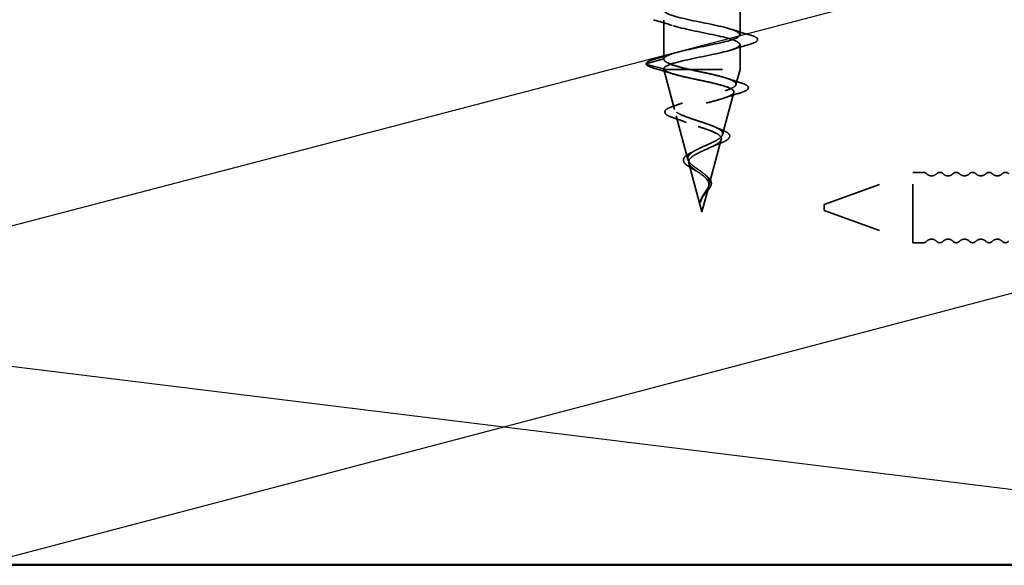
# Model space of a CAD drawing. Units: inches. Extents: x 0.6 to 33.4, y 0.6 to 21.4.
# Drawn here: x 12 to 13.7, y 15.9 to 16.8 of the extents above; entities that cross this region are included whole.
import ezdxf

# ---------------------------------------------------------------- set-up
doc = ezdxf.new("R2010")
doc.units = ezdxf.units.IN
doc.header["$LTSCALE"] = 2
doc.header["$MEASUREMENT"] = 0
doc.linetypes.add('DASHED', pattern=[0.2067, 0.1654, -0.0413])
for name, color, linetype, lineweight in [('Hidden (ANSI)', 7, 'DASHED', 35), ('Sketch Geometry (ANSI)', 7, 'Continuous', 25), ('Symbol (ANSI)', 7, 'Continuous', 25), ('Visible (ANSI)', 7, 'Continuous', 50)]:
    doc.layers.add(name, color=color, linetype=linetype, lineweight=lineweight)
doc.styles.add('Note Text (ANSI)', font='tahoma.ttf')
doc.dimstyles.new('Default (ANSI)$7', dxfattribs={"dimscale": 2, "dimtxt": 0.12, "dimasz": 0.098425, "dimexe": 0.125, "dimexo": 0.0625, "dimgap": 0.031496, "dimtad": 0, "dimtih": 1, "dimtoh": 1, "dimrnd": 1e-08, "dimzin": 4, "dimdsep": 46, "dimtxsty": 'Note Text (ANSI)', "dimcen": 0.09, "dimdle": 0.393701, "dimclrd": 256, "dimclre": 256, "dimclrt": 256, "dimadec": 0, "dimazin": 1, "dimtfac": 1, "dimtofl": 0, "dimtmove": 0, "dimatfit": 3, "dimfxl": 1, "dimtolj": 1, "dimtzin": 4, "dimlwd": -1, "dimlwe": -1, "dimarcsym": 0})

msp = doc.modelspace()

# ---------------------------------------------------------------- linework, layer by layer
at = {"layer": 'Hidden (ANSI)', "ltscale": 0.062755}
for p, q in [((13.25548, 16.8457), (13.25548, 16.7797)), ((13.12548, 16.8042), (13.12548, 16.7382))]:
    msp.add_line(p, q, dxfattribs=at)
at = {"layer": 'Hidden (ANSI)', "ltscale": 0.040375}
msp.add_line((13.25548, 16.7627), (13.25548, 16.7202), dxfattribs=at)
at = {"layer": 'Hidden (ANSI)', "ltscale": 0.028664}
for p, q in [((13.12548, 16.7382), (13.09623, 16.73066)), ((13.09623, 16.72873), (13.12548, 16.7212))]:
    msp.add_line(p, q, dxfattribs=at)
at = {"layer": 'Hidden (ANSI)', "ltscale": 0.000852348}
msp.add_line((13.12548, 16.7212), (13.12548, 16.7202), dxfattribs=at)
at = {"layer": 'Hidden (ANSI)', "ltscale": 0.194373}
msp.add_line((13.12548, 16.7202), (13.25548, 16.7202), dxfattribs=at)
at = {"layer": 'Hidden (ANSI)', "ltscale": 0.067416}
msp.add_line((13.1438, 16.65171), (13.12548, 16.7202), dxfattribs=at)
at = {"layer": 'Hidden (ANSI)', "ltscale": 0.025357}
msp.add_line((13.24857, 16.69437), (13.25548, 16.7202), dxfattribs=at)
at = {"layer": 'Hidden (ANSI)', "ltscale": 0.070939}
msp.add_line((13.22574, 16.60905), (13.24502, 16.68111), dxfattribs=at)
at = {"layer": 'Hidden (ANSI)', "ltscale": 0.073402}
msp.add_line((13.16662, 16.56638), (13.14668, 16.64094), dxfattribs=at)
at = {"layer": 'Hidden (ANSI)', "ltscale": 0.075866}
msp.add_line((13.20292, 16.52372), (13.22353, 16.60078), dxfattribs=at)
at = {"layer": 'Hidden (ANSI)', "ltscale": 0.082134}
msp.add_line((13.19048, 16.4772), (13.16816, 16.56061), dxfattribs=at)
at = {"layer": 'Hidden (ANSI)', "ltscale": 0.153046}
for p, q in [((13.39919, 16.4897), (13.5503, 16.5447)), ((13.39919, 16.4797), (13.5503, 16.4247))]:
    msp.add_line(p, q, dxfattribs=at)
at = {"layer": 'Hidden (ANSI)', "ltscale": 0.179413}
msp.add_line((13.5503, 16.4247), (13.5503, 16.5447), dxfattribs=at)
at = {"layer": 'Hidden (ANSI)', "ltscale": 0.017042}
for p, q in [((13.5683, 16.5447), (13.5503, 16.5447)), ((13.5683, 16.4247), (13.5503, 16.4247))]:
    msp.add_line(p, q, dxfattribs=at)
at = {"layer": 'Hidden (ANSI)', "ltscale": 0.042539}
msp.add_line((13.19048, 16.4772), (13.20205, 16.52045), dxfattribs=at)
at = {"layer": 'Hidden (ANSI)', "ltscale": 0.014859}
msp.add_line((13.39919, 16.4897), (13.39919, 16.4797), dxfattribs=at)
at = {"layer": 'Hidden (ANSI)', "ltscale": 0.002412}
msp.add_arc((13.09648, 16.7297), 0.001, 104.43974, 255.56026, dxfattribs=at)
at = {"layer": 'Hidden (ANSI)', "ltscale": 0.005684}
for centre, start, end in [((13.5683, 16.5372), 43.60282, 90), ((13.5683, 16.4322), 270, 316.39718)]:
    msp.add_arc(centre, 0.0075, start, end, dxfattribs=at)
at = {"layer": 'Hidden (ANSI)', "ltscale": 0.011468}
for centre, start, end in [((13.5963, 16.5372), 43.60282, 136.39718), ((13.6243, 16.5372), 43.60282, 136.39718), ((13.6523, 16.5372), 43.60282, 136.39718), ((13.6803, 16.5372), 43.60282, 136.39718), ((13.7083, 16.5372), 43.60282, 136.39718), ((13.5963, 16.4322), 223.60282, 316.39718), ((13.6243, 16.4322), 223.60282, 316.39718), ((13.6523, 16.4322), 223.60282, 316.39718), ((13.6803, 16.4322), 223.60282, 316.39718), ((13.7083, 16.4322), 223.60282, 316.39718)]:
    msp.add_arc(centre, 0.0075, start, end, dxfattribs=at)
at = {"layer": 'Hidden (ANSI)', "ltscale": 0.018152}
for centre, start, end in [((13.5823, 16.55053), 223.60282, 316.39718), ((13.6103, 16.55053), 223.60282, 316.39718), ((13.6383, 16.55053), 223.60282, 316.39718), ((13.6663, 16.55053), 223.60282, 316.39718), ((13.6943, 16.55053), 223.60282, 316.39718), ((13.5823, 16.41886), 43.60282, 136.39718), ((13.6103, 16.41886), 43.60282, 136.39718), ((13.6383, 16.41886), 43.60282, 136.39718), ((13.6663, 16.41886), 43.60282, 136.39718), ((13.6943, 16.41886), 43.60282, 136.39718)]:
    msp.add_arc(centre, 0.01183, start, end, dxfattribs=at)
at = {"layer": 'Hidden (ANSI)', "ltscale": 1.076982}
for points, knots in [([(13.12548, 16.7382), (13.12548, 16.74363), (13.1438, 16.74907), (13.16907, 16.75451), (13.19435, 16.75995), (13.22474, 16.76539), (13.24138, 16.77083), (13.25802, 16.77627), (13.25971, 16.78171), (13.2454, 16.78715), (13.23109, 16.79259), (13.20181, 16.79803), (13.17574, 16.80347), (13.14967, 16.80891), (13.1287, 16.81435), (13.12585, 16.81978), (13.12299, 16.82522), (13.13846, 16.83066), (13.16265, 16.8361), (13.18684, 16.84154), (13.218, 16.84698), (13.23678, 16.85242), (13.25557, 16.85786), (13.26061, 16.8633), (13.24879, 16.86874), (13.23697, 16.87418), (13.20914, 16.87962), (13.18257, 16.88506), (13.15601, 16.8905), (13.13263, 16.89593), (13.12695, 16.90137), (13.12128, 16.90681), (13.13372, 16.91225), (13.15655, 16.91769), (13.17938, 16.92313), (13.21095, 16.92857), (13.23166, 16.93401), (13.25237, 16.93945), (13.26071, 16.94489), (13.25152, 16.95033), (13.24233, 16.95577), (13.21625, 16.96121), (13.18949, 16.96665), (13.16273, 16.97208), (13.13721, 16.97752), (13.12878, 16.98296), (13.12035, 16.9884), (13.12962, 16.99384), (13.15083, 16.99928), (13.17204, 17.00472), (13.20367, 17.01016), (13.22606, 17.0156), (13.24846, 17.02104), (13.26001, 17.02648), (13.25355, 17.03192), (13.24709, 17.03736), (13.22308, 17.0428), (13.19643, 17.04823), (13.16977, 17.05367), (13.14241, 17.05911), (13.13132, 17.06455), (13.12023, 17.06999), (13.12622, 17.07543), (13.14557, 17.08087), (13.16492, 17.08631), (13.19623, 17.09175), (13.22006, 17.09719), (13.24389, 17.10263), (13.25852, 17.10807), (13.25487, 17.11351), (13.25121, 17.11895), (13.22953, 17.12438), (13.20329, 17.12982), (13.17705, 17.13526), (13.14815, 17.1407), (13.13453, 17.14614), (13.1209, 17.15158), (13.12355, 17.15702), (13.14081, 17.16246), (13.15808, 17.1679), (13.18873, 17.17334), (13.21372, 17.17878), (13.23872, 17.18422), (13.25626, 17.18966), (13.25545, 17.1951), (13.25464, 17.20053), (13.23554, 17.20597), (13.21001, 17.21141), (13.18449, 17.21685), (13.15437, 17.22229), (13.13837, 17.22773), (13.12237, 17.23317), (13.12164, 17.23861), (13.13663, 17.24405), (13.15162, 17.24949), (13.18125, 17.25493), (13.20712, 17.26037), (13.23299, 17.26581), (13.25324, 17.27125), (13.25529, 17.27668), (13.25733, 17.28212), (13.24103, 17.28756), (13.21651, 17.293), (13.19199, 17.29844), (13.16101, 17.30388), (13.14281, 17.30932), (13.12461, 17.31476), (13.12051, 17.3202), (13.13305, 17.32564), (13.14559, 17.33108), (13.17387, 17.33652), (13.20033, 17.34196), (13.22678, 17.34739), (13.24951, 17.35283), (13.25439, 17.35827), (13.25511, 17.35908), (13.25548, 17.35989), (13.25548, 17.3607)], [-47.1238898, -47.1238898, -47.1238898, -47.1238898, -45.8886129, -45.8886129, -45.8886129, -44.6533359, -44.6533359, -44.6533359, -43.418059, -43.418059, -43.418059, -42.182782, -42.182782, -42.182782, -40.9475051, -40.9475051, -40.9475051, -39.7122281, -39.7122281, -39.7122281, -38.4769512, -38.4769512, -38.4769512, -37.2416742, -37.2416742, -37.2416742, -36.0063973, -36.0063973, -36.0063973, -34.7711204, -34.7711204, -34.7711204, -33.5358434, -33.5358434, -33.5358434, -32.3005665, -32.3005665, -32.3005665, -31.0652895, -31.0652895, -31.0652895, -29.8300126, -29.8300126, -29.8300126, -28.5947356, -28.5947356, -28.5947356, -27.3594587, -27.3594587, -27.3594587, -26.1241817, -26.1241817, -26.1241817, -24.8889048, -24.8889048, -24.8889048, -23.6536278, -23.6536278, -23.6536278, -22.4183509, -22.4183509, -22.4183509, -21.183074, -21.183074, -21.183074, -19.947797, -19.947797, -19.947797, -18.7125201, -18.7125201, -18.7125201, -17.4772431, -17.4772431, -17.4772431, -16.2419662, -16.2419662, -16.2419662, -15.0066892, -15.0066892, -15.0066892, -13.7714123, -13.7714123, -13.7714123, -12.5361353, -12.5361353, -12.5361353, -11.3008584, -11.3008584, -11.3008584, -10.0655815, -10.0655815, -10.0655815, -8.8303045, -8.8303045, -8.8303045, -7.5950276, -7.5950276, -7.5950276, -6.3597506, -6.3597506, -6.3597506, -5.1244737, -5.1244737, -5.1244737, -3.8891967, -3.8891967, -3.8891967, -2.6539198, -2.6539198, -2.6539198, -1.4186428, -1.4186428, -1.4186428, -0.1833659, -0.1833659, -0.1833659, 0, 0, 0, 0]), ([(13.25548, 17.3437), (13.25548, 17.33826), (13.23715, 17.33282), (13.21188, 17.32738), (13.18661, 17.32194), (13.15621, 17.3165), (13.13957, 17.31106), (13.12293, 17.30562), (13.12124, 17.30018), (13.13555, 17.29474), (13.14986, 17.2893), (13.17915, 17.28386), (13.20521, 17.27842), (13.23128, 17.27299), (13.25225, 17.26755), (13.25511, 17.26211), (13.25796, 17.25667), (13.24249, 17.25123), (13.2183, 17.24579), (13.19411, 17.24035), (13.16295, 17.23491), (13.14417, 17.22947), (13.12539, 17.22403), (13.12034, 17.21859), (13.13216, 17.21315), (13.14398, 17.20771), (13.17182, 17.20227), (13.19838, 17.19684), (13.22495, 17.1914), (13.24833, 17.18596), (13.254, 17.18052), (13.25967, 17.17508), (13.24723, 17.16964), (13.2244, 17.1642), (13.20157, 17.15876), (13.17, 17.15332), (13.14929, 17.14788), (13.12859, 17.14244), (13.12024, 17.137), (13.12943, 17.13156), (13.13862, 17.12612), (13.1647, 17.12069), (13.19146, 17.11525), (13.21822, 17.10981), (13.24374, 17.10437), (13.25217, 17.09893), (13.2606, 17.09349), (13.25133, 17.08805), (13.23012, 17.08261), (13.20891, 17.07717), (13.17729, 17.07173), (13.15489, 17.06629), (13.13249, 17.06085), (13.12094, 17.05541), (13.1274, 17.04997), (13.13386, 17.04454), (13.15787, 17.0391), (13.18452, 17.03366), (13.21118, 17.02822), (13.23855, 17.02278), (13.24963, 17.01734), (13.26072, 17.0119), (13.25473, 17.00646), (13.23538, 17.00102), (13.21603, 16.99558), (13.18472, 16.99014), (13.16089, 16.9847), (13.13706, 16.97926), (13.12243, 16.97382), (13.12609, 16.96839), (13.12974, 16.96295), (13.15142, 16.95751), (13.17766, 16.95207), (13.2039, 16.94663), (13.2328, 16.94119), (13.24643, 16.93575), (13.26005, 16.93031), (13.25741, 16.92487), (13.24014, 16.91943), (13.22287, 16.91399), (13.19222, 16.90855), (13.16723, 16.90311), (13.14223, 16.89767), (13.1247, 16.89224), (13.12551, 16.8868), (13.12631, 16.88136), (13.14541, 16.87592), (13.17094, 16.87048), (13.19647, 16.86504), (13.22658, 16.8596), (13.24258, 16.85416), (13.25858, 16.84872), (13.25931, 16.84328), (13.24432, 16.83784), (13.22933, 16.8324), (13.1997, 16.82696), (13.17383, 16.82152), (13.14796, 16.81609), (13.12771, 16.81065), (13.12567, 16.80521), (13.12362, 16.79977), (13.13992, 16.79433), (13.16444, 16.78889), (13.18897, 16.78345), (13.21995, 16.77801), (13.23814, 16.77257), (13.25634, 16.76713), (13.26044, 16.76169), (13.2479, 16.75625), (13.23536, 16.75081), (13.20708, 16.74538), (13.18062, 16.73994), (13.15417, 16.7345), (13.13145, 16.72906), (13.12657, 16.72362), (13.12584, 16.72281), (13.12548, 16.722), (13.12548, 16.7212)], [0, 0, 0, 0, 1.2352769, 1.2352769, 1.2352769, 2.4705539, 2.4705539, 2.4705539, 3.7058308, 3.7058308, 3.7058308, 4.9411078, 4.9411078, 4.9411078, 6.1763847, 6.1763847, 6.1763847, 7.4116617, 7.4116617, 7.4116617, 8.6469386, 8.6469386, 8.6469386, 9.8822156, 9.8822156, 9.8822156, 11.1174925, 11.1174925, 11.1174925, 12.3527695, 12.3527695, 12.3527695, 13.5880464, 13.5880464, 13.5880464, 14.8233233, 14.8233233, 14.8233233, 16.0586003, 16.0586003, 16.0586003, 17.2938772, 17.2938772, 17.2938772, 18.5291542, 18.5291542, 18.5291542, 19.7644311, 19.7644311, 19.7644311, 20.9997081, 20.9997081, 20.9997081, 22.234985, 22.234985, 22.234985, 23.470262, 23.470262, 23.470262, 24.7055389, 24.7055389, 24.7055389, 25.9408158, 25.9408158, 25.9408158, 27.1760928, 27.1760928, 27.1760928, 28.4113697, 28.4113697, 28.4113697, 29.6466467, 29.6466467, 29.6466467, 30.8819236, 30.8819236, 30.8819236, 32.1172006, 32.1172006, 32.1172006, 33.3524775, 33.3524775, 33.3524775, 34.5877545, 34.5877545, 34.5877545, 35.8230314, 35.8230314, 35.8230314, 37.0583084, 37.0583084, 37.0583084, 38.2935853, 38.2935853, 38.2935853, 39.5288622, 39.5288622, 39.5288622, 40.7641392, 40.7641392, 40.7641392, 41.9994161, 41.9994161, 41.9994161, 43.2346931, 43.2346931, 43.2346931, 44.46997, 44.46997, 44.46997, 45.705247, 45.705247, 45.705247, 46.9405239, 46.9405239, 46.9405239, 47.1238898, 47.1238898, 47.1238898, 47.1238898])]:
    msp.add_open_spline(points, degree=3, knots=knots, dxfattribs=at)
at = {"layer": 'Hidden (ANSI)', "ltscale": 0.031888}
for points in [[(13.13945, 16.79537), (13.12904, 16.79878), (13.11838, 16.80201), (13.1077, 16.80514)], [(13.2415, 16.78852), (13.25191, 16.78511), (13.26257, 16.78188), (13.27326, 16.77875)], [(13.27326, 16.76364), (13.26257, 16.76051), (13.25191, 16.75728), (13.2415, 16.75387)], [(13.1077, 16.73725), (13.11838, 16.74038), (13.12904, 16.74361), (13.13945, 16.74702)]]:
    msp.add_open_spline(points, degree=3, dxfattribs=at)
at = {"layer": 'Hidden (ANSI)', "ltscale": 0.090851}
msp.add_open_spline([(13.27326, 16.77875), (13.27832, 16.77726), (13.28189, 16.7758), (13.28484, 16.77328), (13.28549, 16.77228), (13.28545, 16.76932), (13.28382, 16.76793), (13.27934, 16.76563), (13.27663, 16.76463), (13.27326, 16.76364)], degree=3, knots=[0, 0, 0, 0, 0.08068206, 0.08068206, 0.12137804, 0.12137804, 0.18811443, 0.18811443, 0.24184971, 0.24184971, 0.24184971, 0.24184971], dxfattribs=at)
at = {"layer": 'Hidden (ANSI)', "ltscale": 0.045375}
msp.add_open_spline([(13.09548, 16.7297), (13.09548, 16.73115), (13.09654, 16.73235), (13.1002, 16.73474), (13.10341, 16.73599), (13.1077, 16.73725)], degree=3, knots=[0, 0, 0, 0, 0.05277519, 0.05277519, 0.12095849, 0.12095849, 0.12095849, 0.12095849], dxfattribs=at)
at = {"layer": 'Hidden (ANSI)', "ltscale": 0.078553}
msp.add_open_spline([(13.16937, 16.7202), (13.16116, 16.72213), (13.15361, 16.72405), (13.14068, 16.72792), (13.13543, 16.72984), (13.12967, 16.73285), (13.12811, 16.73392), (13.12601, 16.73606), (13.12548, 16.73713), (13.12548, 16.7382)], degree=3, knots=[0, 0, 0, 0, 0.06772236, 0.06772236, 0.13544473, 0.13544473, 0.17287087, 0.17287087, 0.21029702, 0.21029702, 0.21029702, 0.21029702], dxfattribs=at)
at = {"layer": 'Hidden (ANSI)', "ltscale": 0.041926}
msp.add_open_spline([(13.10839, 16.72257), (13.10327, 16.72405), (13.09959, 16.7255), (13.09654, 16.72776), (13.09587, 16.72848), (13.09554, 16.72934)], degree=3, knots=[0, 0, 0, 0, 0.07841895, 0.07841895, 0.11174526, 0.11174526, 0.11174526, 0.11174526], dxfattribs=at)
at = {"layer": 'Hidden (ANSI)', "ltscale": 0.031132}
msp.add_open_spline([(13.13955, 16.71319), (13.1293, 16.71646), (13.11886, 16.71955), (13.10839, 16.72257)], degree=3, dxfattribs=at)
at = {"layer": 'Hidden (ANSI)', "ltscale": 0.005187}
msp.add_open_spline([(13.12548, 16.7212), (13.12548, 16.72086), (13.12555, 16.72053), (13.12571, 16.7202)], degree=3, dxfattribs=at)
at = {"layer": 'Hidden (ANSI)', "ltscale": 0.544082}
msp.add_open_spline([(13.12571, 16.7202), (13.12687, 16.71852), (13.12968, 16.71685), (13.13826, 16.71346), (13.14389, 16.71178), (13.15715, 16.7084), (13.16461, 16.70672), (13.18032, 16.70333), (13.18839, 16.70165), (13.20404, 16.69826), (13.21146, 16.69658), (13.22464, 16.69318), (13.2303, 16.6915), (13.23908, 16.6881), (13.24217, 16.68642), (13.2454, 16.68302), (13.24556, 16.68133), (13.24297, 16.67793), (13.24031, 16.67624), (13.23258, 16.67283), (13.22764, 16.67114), (13.21621, 16.66773), (13.20987, 16.66604), (13.19669, 16.66262), (13.19001, 16.66093), (13.17724, 16.65751), (13.17127, 16.65581), (13.16088, 16.65238), (13.15654, 16.65069), (13.15005, 16.64725), (13.14792, 16.64555), (13.14615, 16.64211), (13.14646, 16.64041), (13.14944, 16.63696), (13.152, 16.63526), (13.15898, 16.6318), (13.16327, 16.63009), (13.17291, 16.62663), (13.17813, 16.62492), (13.18872, 16.62144), (13.19398, 16.61973), (13.20376, 16.61624), (13.2082, 16.61452), (13.21562, 16.61103), (13.21857, 16.6093), (13.22257, 16.6058), (13.22363, 16.60406), (13.22377, 16.60054), (13.22291, 16.5988), (13.21943, 16.59527), (13.21691, 16.59352), (13.21065, 16.58997), (13.20702, 16.58821), (13.19925, 16.58464), (13.19521, 16.58287), (13.18739, 16.57928), (13.18368, 16.5775), (13.17717, 16.57388), (13.17441, 16.57209), (13.17052, 16.56865), (13.16923, 16.56706), (13.16785, 16.56385), (13.16772, 16.56225), (13.16816, 16.56061)], degree=3, knots=[0, 0, 0, 0, 0.0662455, 0.0662455, 0.1312266, 0.1312266, 0.1949439, 0.1949439, 0.2573984, 0.2573984, 0.3185909, 0.3185909, 0.3785225, 0.3785225, 0.4371941, 0.4371941, 0.4946071, 0.4946071, 0.5507627, 0.5507627, 0.6056626, 0.6056626, 0.6593082, 0.6593082, 0.7117016, 0.7117016, 0.7628447, 0.7628447, 0.8127399, 0.8127399, 0.8613896, 0.8613896, 0.9087967, 0.9087967, 0.9549645, 0.9549645, 0.9998965, 0.9998965, 1.0435967, 1.0435967, 1.0860698, 1.0860698, 1.1273208, 1.1273208, 1.1673558, 1.1673558, 1.2061815, 1.2061815, 1.2438056, 1.2438056, 1.2802371, 1.2802371, 1.3154864, 1.3154864, 1.3495657, 1.3495657, 1.3824892, 1.3824892, 1.4142741, 1.4142741, 1.4412543, 1.4412543, 1.4671582, 1.4671582, 1.4671582, 1.4671582], dxfattribs=at)
at = {"layer": 'Hidden (ANSI)', "ltscale": 0.504207}
msp.add_open_spline([(13.16662, 16.56638), (13.16608, 16.56841), (13.16635, 16.57037), (13.16851, 16.5743), (13.17042, 16.57624), (13.17566, 16.58014), (13.17896, 16.58205), (13.18649, 16.58591), (13.19065, 16.58781), (13.1992, 16.59165), (13.20349, 16.59353), (13.21152, 16.59734), (13.21513, 16.59921), (13.22109, 16.603), (13.22331, 16.60486), (13.22595, 16.60862), (13.22627, 16.61048), (13.22486, 16.61422), (13.22308, 16.61607), (13.21759, 16.6198), (13.21389, 16.62164), (13.20502, 16.62536), (13.19991, 16.62719), (13.18899, 16.6309), (13.18328, 16.63273), (13.17207, 16.63642), (13.1667, 16.63824), (13.15712, 16.64193), (13.15305, 16.64375), (13.14683, 16.64742), (13.14482, 16.64923), (13.14322, 16.6529), (13.14373, 16.65471), (13.14729, 16.65837), (13.15037, 16.66018), (13.15878, 16.66383), (13.16407, 16.66563), (13.17619, 16.66928), (13.18292, 16.67108), (13.19693, 16.67472), (13.20407, 16.67652), (13.21776, 16.68015), (13.22415, 16.68195), (13.23525, 16.68558), (13.23981, 16.68737), (13.24637, 16.69099), (13.24825, 16.69279), (13.24899, 16.69641), (13.24777, 16.6982), (13.24228, 16.70181), (13.23801, 16.7036), (13.2269, 16.70721), (13.22013, 16.709), (13.20594, 16.71237), (13.19878, 16.71393), (13.18404, 16.71708), (13.17656, 16.71864), (13.16937, 16.7202)], degree=3, knots=[0, 0, 0, 0, 0.0315308, 0.0315308, 0.0641805, 0.0641805, 0.0979786, 0.0979786, 0.1329491, 0.1329491, 0.1691118, 0.1691118, 0.2064833, 0.2064833, 0.2450775, 0.2450775, 0.2849064, 0.2849064, 0.3259802, 0.3259802, 0.3683075, 0.3683075, 0.4118959, 0.4118959, 0.4567522, 0.4567522, 0.5028821, 0.5028821, 0.5502906, 0.5502906, 0.5989824, 0.5989824, 0.6489613, 0.6489613, 0.7002309, 0.7002309, 0.7527945, 0.7527945, 0.8066547, 0.8066547, 0.8618141, 0.8618141, 0.918275, 0.918275, 0.9760395, 0.9760395, 1.0351092, 1.0351092, 1.095486, 1.095486, 1.1571712, 1.1571712, 1.2201662, 1.2201662, 1.2761521, 1.2761521, 1.3331843, 1.3331843, 1.3331843, 1.3331843], dxfattribs=at)
at = {"layer": 'Hidden (ANSI)', "ltscale": 0.022792}
msp.add_open_spline([(13.23507, 16.70452), (13.24235, 16.70197), (13.24984, 16.69953), (13.25739, 16.69717)], degree=3, dxfattribs=at)
at = {"layer": 'Hidden (ANSI)', "ltscale": 0.088284}
msp.add_open_spline([(13.25739, 16.69717), (13.26213, 16.69568), (13.26562, 16.69418), (13.26869, 16.69169), (13.26941, 16.69077), (13.27004, 16.68783), (13.26868, 16.68608), (13.26531, 16.68394), (13.26399, 16.68328), (13.26035, 16.68174), (13.25782, 16.68085), (13.2549, 16.67997)], degree=3, knots=[0, 0, 0, 0, 0.07010851, 0.07010851, 0.10494248, 0.10494248, 0.16720891, 0.16720891, 0.1962445, 0.1962445, 0.23501258, 0.23501258, 0.23501258, 0.23501258], dxfattribs=at)
at = {"layer": 'Hidden (ANSI)', "ltscale": 0.025829}
msp.add_open_spline([(13.2549, 16.67997), (13.24629, 16.67737), (13.23771, 16.67468), (13.2294, 16.67182)], degree=3, dxfattribs=at)
at = {"layer": 'Hidden (ANSI)', "ltscale": 0.01814}
msp.add_open_spline([(13.14032, 16.657), (13.14619, 16.65899), (13.15199, 16.66106), (13.15755, 16.66322)], degree=3, dxfattribs=at)
at = {"layer": 'Hidden (ANSI)', "ltscale": 0.084424}
msp.add_open_spline([(13.14401, 16.63695), (13.13949, 16.63843), (13.13573, 16.63991), (13.13018, 16.64286), (13.12829, 16.64435), (13.12668, 16.64791), (13.12741, 16.64995), (13.13062, 16.65285), (13.13282, 16.65406), (13.13706, 16.65585), (13.13862, 16.65643), (13.14032, 16.657)], degree=3, knots=[0, 0, 0, 0, 0.05145512, 0.05145512, 0.10330855, 0.10330855, 0.15715649, 0.15715649, 0.20240188, 0.20240188, 0.22458555, 0.22458555, 0.22458555, 0.22458555], dxfattribs=at)
at = {"layer": 'Hidden (ANSI)', "ltscale": 0.020226}
msp.add_open_spline([(13.16337, 16.63012), (13.15717, 16.63253), (13.15063, 16.63479), (13.14401, 16.63695)], degree=3, dxfattribs=at)
at = {"layer": 'Hidden (ANSI)', "ltscale": 0.013376}
msp.add_open_spline([(13.21246, 16.62219), (13.21624, 16.62047), (13.22026, 16.61883), (13.22439, 16.61724)], degree=3, dxfattribs=at)
at = {"layer": 'Hidden (ANSI)', "ltscale": 0.078163}
msp.add_open_spline([(13.22439, 16.61724), (13.22831, 16.61573), (13.23154, 16.61417), (13.23612, 16.61097), (13.23761, 16.60922), (13.23817, 16.60551), (13.23735, 16.60374), (13.23433, 16.60069), (13.23221, 16.59928), (13.22664, 16.59635), (13.22304, 16.59481), (13.21898, 16.59326)], degree=3, knots=[0, 0, 0, 0, 0.04533725, 0.04533725, 0.09003099, 0.09003099, 0.13096615, 0.13096615, 0.16819971, 0.16819971, 0.207801, 0.207801, 0.207801, 0.207801], dxfattribs=at)
at = {"layer": 'Hidden (ANSI)', "ltscale": 0.008584}
msp.add_open_spline([(13.17144, 16.57797), (13.17379, 16.5791), (13.17603, 16.58027), (13.17811, 16.58147)], degree=3, dxfattribs=at)
at = {"layer": 'Hidden (ANSI)', "ltscale": 0.014151}
msp.add_open_spline([(13.21898, 16.59326), (13.2146, 16.59159), (13.21035, 16.58983), (13.20647, 16.58798)], degree=3, dxfattribs=at)
at = {"layer": 'Hidden (ANSI)', "ltscale": 0.035209}
msp.add_open_spline([(13.15926, 16.56334), (13.15864, 16.56496), (13.15865, 16.56667), (13.15991, 16.56976), (13.16106, 16.57118), (13.16437, 16.57407), (13.16673, 16.57556), (13.17011, 16.57732), (13.17076, 16.57764), (13.17144, 16.57797)], degree=3, knots=[0, 0, 0, 0, 0.028756165, 0.028756165, 0.055772077, 0.055772077, 0.086752294, 0.086752294, 0.093833415, 0.093833415, 0.093833415, 0.093833415], dxfattribs=at)
at = {"layer": 'Hidden (ANSI)', "ltscale": 0.032433}
msp.add_open_spline([(13.17851, 16.54854), (13.17565, 16.55009), (13.1729, 16.55161), (13.16801, 16.55457), (13.16583, 16.55604), (13.1622, 16.559), (13.16076, 16.56053), (13.15963, 16.56249), (13.15943, 16.56291), (13.15926, 16.56334)], degree=3, knots=[0, 0, 0, 0, 0.025545292, 0.025545292, 0.051369742, 0.051369742, 0.078968345, 0.078968345, 0.086462836, 0.086462836, 0.086462836, 0.086462836], dxfattribs=at)
at = {"layer": 'Hidden (ANSI)', "ltscale": 0.089656}
msp.add_open_spline([(13.19291, 16.50665), (13.19469, 16.50946), (13.19664, 16.51209), (13.20012, 16.51732), (13.20155, 16.51977), (13.20333, 16.52465), (13.20363, 16.52696), (13.20288, 16.5316), (13.20183, 16.53382), (13.19851, 16.53826), (13.19628, 16.54041), (13.19104, 16.54472), (13.18811, 16.5468), (13.1821, 16.551), (13.17913, 16.55304), (13.17392, 16.55701), (13.17173, 16.55887), (13.16828, 16.56266), (13.16711, 16.56453), (13.16662, 16.56638)], degree=3, knots=[0, 0, 0, 0, 0.02542118, 0.02542118, 0.05061597, 0.05061597, 0.07599611, 0.07599611, 0.10184452, 0.10184452, 0.12835573, 0.12835573, 0.15566688, 0.15566688, 0.18387744, 0.18387744, 0.21097071, 0.21097071, 0.23938117, 0.23938117, 0.23938117, 0.23938117], dxfattribs=at)
at = {"layer": 'Hidden (ANSI)', "ltscale": 0.083957}
msp.add_open_spline([(13.16816, 16.56061), (13.16865, 16.55879), (13.16982, 16.55695), (13.17332, 16.55319), (13.17556, 16.55132), (13.18065, 16.54751), (13.18341, 16.54561), (13.1889, 16.54173), (13.19155, 16.5398), (13.19624, 16.53583), (13.19822, 16.53386), (13.20114, 16.52979), (13.20205, 16.52776), (13.2027, 16.52355), (13.20245, 16.52146), (13.20092, 16.51708), (13.1997, 16.5149), (13.19734, 16.51124), (13.1964, 16.50988), (13.19452, 16.50714), (13.19359, 16.50578), (13.19272, 16.50438)], degree=3, knots=[0, 0, 0, 0, 0.02818547, 0.02818547, 0.05535616, 0.05535616, 0.08155578, 0.08155578, 0.10684016, 0.10684016, 0.13128192, 0.13128192, 0.1549776, 0.1549776, 0.17805851, 0.17805851, 0.20070773, 0.20070773, 0.21389493, 0.21389493, 0.22660204, 0.22660204, 0.22660204, 0.22660204], dxfattribs=at)
at = {"layer": 'Hidden (ANSI)', "ltscale": 0.007535}
msp.add_open_spline([(13.18379, 16.54533), (13.18222, 16.54644), (13.18043, 16.54751), (13.17851, 16.54854)], degree=3, dxfattribs=at)
at = {"layer": 'Hidden (ANSI)', "ltscale": 0.049975}
msp.add_open_spline([(13.19766, 16.53925), (13.19995, 16.53755), (13.20195, 16.53575), (13.20491, 16.53211), (13.20593, 16.53019), (13.20673, 16.52652), (13.20665, 16.52473), (13.20563, 16.52123), (13.20473, 16.51948), (13.20234, 16.51592), (13.20083, 16.51406), (13.1977, 16.51039), (13.19606, 16.50853), (13.19404, 16.50599), (13.19354, 16.50534), (13.19306, 16.50468)], degree=3, knots=[0, 0, 0, 0, 0.02425529, 0.02425529, 0.04753133, 0.04753133, 0.06844899, 0.06844899, 0.08837992, 0.08837992, 0.10816797, 0.10816797, 0.12666467, 0.12666467, 0.13295891, 0.13295891, 0.13295891, 0.13295891], dxfattribs=at)
at = {"layer": 'Hidden (ANSI)', "ltscale": 0.003954}
msp.add_open_spline([(13.19543, 16.54105), (13.19612, 16.54045), (13.19686, 16.53984), (13.19766, 16.53925)], degree=3, dxfattribs=at)
at = {"layer": 'Hidden (ANSI)', "ltscale": 0.005543}
msp.add_open_spline([(13.1891, 16.497), (13.18855, 16.49535), (13.1883, 16.49407), (13.18816, 16.49342), (13.18813, 16.4933), (13.1881, 16.4932), (13.18809, 16.49318), (13.18808, 16.49315), (13.18807, 16.49314), (13.18807, 16.49313), (13.18807, 16.49313), (13.18806, 16.49313), (13.18806, 16.49313), (13.18806, 16.49313), (13.18806, 16.49313), (13.18806, 16.49313), (13.18806, 16.49313), (13.18805, 16.49314), (13.18805, 16.49314), (13.18805, 16.49314), (13.18805, 16.49315), (13.18804, 16.49317), (13.18804, 16.49319), (13.18802, 16.49332), (13.18803, 16.49354), (13.18804, 16.4939), (13.18807, 16.49425), (13.18811, 16.49464)], degree=3, knots=[0, 0, 0, 0, 0.01397013, 0.01397013, 0.01635801, 0.01635801, 0.017126363, 0.017126363, 0.017599783, 0.017599783, 0.017735976, 0.017735976, 0.017818094, 0.017818094, 0.017885842, 0.017885842, 0.017958913, 0.017958913, 0.018076284, 0.018076284, 0.018337029, 0.018337029, 0.01916095, 0.01916095, 0.024399217, 0.024399217, 0.042626712, 0.042626712, 0.042626712, 0.042626712], dxfattribs=at)
at = {"layer": 'Hidden (ANSI)', "ltscale": 0.002866}
msp.add_open_spline([(13.18811, 16.49464), (13.18822, 16.49559), (13.1884, 16.49655), (13.18864, 16.4975)], degree=3, dxfattribs=at)
at = {"layer": 'Hidden (ANSI)', "ltscale": 0.006214}
msp.add_open_spline([(13.18864, 16.4975), (13.18915, 16.49947), (13.18994, 16.50142), (13.19099, 16.50339)], degree=3, dxfattribs=at)
at = {"layer": 'Hidden (ANSI)', "ltscale": 0.007962}
msp.add_open_spline([(13.19272, 16.50438), (13.1921, 16.50338), (13.1915, 16.50236), (13.19022, 16.49991), (13.18958, 16.49847), (13.1891, 16.497)], degree=3, knots=[0, 0, 0, 0, 0.009046419, 0.009046419, 0.021574315, 0.021574315, 0.021574315, 0.021574315], dxfattribs=at)
at = {"layer": 'Hidden (ANSI)', "ltscale": 0.003543}
msp.add_open_spline([(13.19099, 16.50339), (13.19127, 16.50392), (13.19157, 16.50444), (13.19221, 16.50553), (13.19256, 16.50609), (13.19291, 16.50665)], degree=3, knots=[0, 0, 0, 0, 0.0046577974, 0.0046577974, 0.0097216205, 0.0097216205, 0.0097216205, 0.0097216205], dxfattribs=at)
at = {"layer": 'Hidden (ANSI)', "ltscale": 0.000711439}
msp.add_open_spline([(13.19166, 16.50259), (13.19158, 16.50246), (13.1915, 16.50233), (13.19143, 16.5022)], degree=3, dxfattribs=at)
at = {"layer": 'Hidden (ANSI)', "ltscale": 0.002371}
msp.add_open_spline([(13.19306, 16.50468), (13.19256, 16.50399), (13.19209, 16.50329), (13.19166, 16.50259)], degree=3, dxfattribs=at)
at = {"layer": 'Sketch Geometry (ANSI)', "color": 36, "true_color": 0x804000}
msp.add_line((14.75719, 15.8752), (2.58719, 17.3752), dxfattribs=at)
at = {"layer": 'Visible (ANSI)', "color": 36, "true_color": 0x804000}
msp.add_line((14.75719, 15.8752), (2.58719, 15.8752), dxfattribs=at)

# ---------------------------------------------------------------- leaders
at = {"layer": 'Symbol (ANSI)', "annotation_type": 0, "has_hookline": 1, "hookline_direction": 0}
for points, text_width in [([(11.3888, 16.29036), (16.83394, 17.71352)], 1.77316), ([(9.38719, 15.19886), (16.83493, 17.15861)], 1.50496)]:
    msp.add_leader(points, dimstyle='Default (ANSI)$7', override={"dimtad": 0}, dxfattribs=dict(at, text_width=text_width))

doc.saveas('drawing.dxf')
